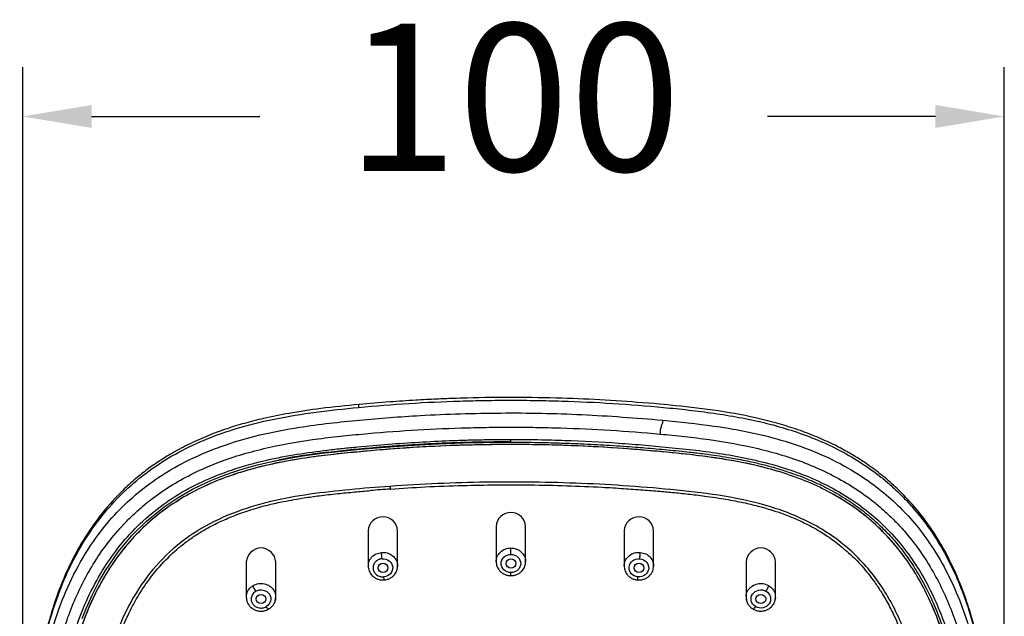
# Model space of a CAD drawing. Units: millimetres. Extents: x 164.7 to 230.1, y 98.1 to 162.3.
# Drawn here: x 201.8 to 211.8, y 131 to 137.1 of the extents above; entities that cross this region are included whole.
import ezdxf

# ---------------------------------------------------------------- set-up
doc = ezdxf.new("R2010")
doc.units = ezdxf.units.MM
doc.header["$PDSIZE"] = -1
doc.layers.add('COTAS', color=253, linetype='Continuous')
doc.styles.add('ARIAL', font='arial.ttf')
doc.dimstyles.new('RS (E1.10)', dxfattribs={"dimtxt": 1.5, "dimasz": 0.7, "dimexe": 0.5, "dimexo": 1, "dimgap": 1, "dimtad": 0, "dimtih": 1, "dimtoh": 1, "dimdec": 0, "dimlfac": 10, "dimtxsty": 'ARIAL', "dimcen": 0, "dimclrd": 256, "dimclre": 256, "dimclrt": 256, "dimadec": 0, "dimazin": 0, "dimtfac": 1, "dimtdec": 0, "dimtofl": 0, "dimtmove": 0, "dimatfit": 3, "dimfxl": 1, "dimlwd": -1, "dimlwe": -1, "dimarcsym": 0})

# ---------------------------------------------------------------- blocks, each defined once
blk = doc.blocks.new('*D33')
at = {"layer": 'COTAS', "transparency": 16777216}
for p, q in [((201.852, 128.095), (201.852, 136.59)), ((211.843, 128.051), (211.843, 136.59)), ((202.552, 136.09), (204.264, 136.09)), ((211.143, 136.09), (209.432, 136.09))]:
    blk.add_line(p, q, dxfattribs=at)
for points in [[(202.552, 136.207), (202.552, 135.973), (201.852, 136.09)], [(211.143, 136.207), (211.143, 135.973), (211.843, 136.09)]]:
    blk.add_solid(points, dxfattribs=at)
at = {"layer": 'Defpoints', "color": 0, "transparency": 16777216}
for p in [(201.852, 136.09), (201.852, 127.095), (211.843, 127.051)]:
    blk.add_point(p, dxfattribs=at)
at = {"layer": 'COTAS', "transparency": 16777216, "insert": (206.848, 136.09), "char_height": 1.5, "attachment_point": 5, "style": 'ARIAL'}
blk.add_mtext('100', dxfattribs=at)

msp = doc.modelspace()

# ---------------------------------------------------------------- linework, layer by layer
at = {"color": 8, "linetype": 'Continuous', "lineweight": 25}
for p, q in [((206.821, 132.775), (206.821, 132.782)), ((204.424, 131.188), (204.423, 131.169)), ((209.219, 131.169), (209.218, 131.188))]:
    msp.add_line(p, q, dxfattribs=at)
at = {"color": 7, "linetype": 'Continuous', "lineweight": 25}
for p, q in [((206.671, 131.919), (206.671, 131.56)), ((206.971, 131.56), (206.971, 131.919)), ((205.368, 131.874), (205.368, 131.516)), ((205.668, 131.516), (205.668, 131.874)), ((207.974, 131.874), (207.974, 131.516)), ((208.274, 131.516), (208.274, 131.874)), ((204.127, 131.558), (204.127, 131.199)), ((204.427, 131.199), (204.427, 131.558)), ((209.215, 131.558), (209.215, 131.199)), ((209.515, 131.199), (209.515, 131.558)), ((204.424, 131.199), (204.424, 131.188)), ((209.218, 131.188), (209.218, 131.199)), ((209.511, 131.174), (209.515, 131.199)), ((204.129, 131.189), (204.13, 131.199)), ((204.425, 131.187), (204.427, 131.199)), ((209.215, 131.199), (209.216, 131.187))]:
    msp.add_line(p, q, dxfattribs=at)
at = {"color": 8, "linetype": 'Continuous', "lineweight": 25, "flags": 128}
msp.add_lwpolyline([(202.458, 130.982), (202.498, 131.084), (202.561, 131.225), (202.627, 131.354), (202.695, 131.471), (202.827, 131.662), (202.96, 131.821), (203.113, 131.973), (203.292, 132.118), (203.433, 132.212), (203.579, 132.296), (203.721, 132.366), (203.767, 132.386), (203.816, 132.406), (203.868, 132.427), (203.923, 132.447), (203.98, 132.468), (204.041, 132.487), (204.104, 132.507), (204.152, 132.521), (204.241, 132.544), (204.373, 132.576), (204.548, 132.611), (204.7, 132.636), (204.826, 132.654), (204.926, 132.666), (205, 132.675), (205.252, 132.7), (205.497, 132.722), (205.778, 132.742), (206.008, 132.755), (206.165, 132.763), (206.336, 132.768), (206.543, 132.773), (206.708, 132.775), (206.821, 132.775)], dxfattribs=at)
at = {"color": 7, "linetype": 'Continuous', "lineweight": 25, "flags": 128}
for points in [[(205.568, 131.497), (205.564, 131.479), (205.553, 131.464), (205.537, 131.454), (205.518, 131.451), (205.499, 131.454), (205.483, 131.464), (205.472, 131.479), (205.468, 131.497), (205.472, 131.515), (205.483, 131.53), (205.499, 131.54), (205.518, 131.543), (205.537, 131.54), (205.553, 131.53), (205.564, 131.515), (205.568, 131.497)], [(206.871, 131.541), (206.867, 131.523), (206.856, 131.508), (206.84, 131.498), (206.821, 131.495), (206.802, 131.498), (206.785, 131.508), (206.775, 131.523), (206.771, 131.541), (206.775, 131.559), (206.785, 131.574), (206.802, 131.584), (206.821, 131.587), (206.84, 131.584), (206.856, 131.574), (206.867, 131.559), (206.871, 131.541)], [(208.174, 131.497), (208.17, 131.479), (208.159, 131.464), (208.143, 131.454), (208.124, 131.451), (208.105, 131.454), (208.088, 131.464), (208.078, 131.479), (208.074, 131.497), (208.078, 131.515), (208.088, 131.53), (208.105, 131.54), (208.124, 131.543), (208.143, 131.54), (208.159, 131.53), (208.17, 131.515), (208.174, 131.497)], [(204.327, 131.18), (204.323, 131.163), (204.312, 131.148), (204.296, 131.138), (204.277, 131.134), (204.258, 131.138), (204.242, 131.148), (204.231, 131.163), (204.227, 131.18), (204.231, 131.198), (204.242, 131.213), (204.258, 131.223), (204.277, 131.227), (204.296, 131.223), (204.312, 131.213), (204.323, 131.198), (204.327, 131.18)], [(209.415, 131.18), (209.411, 131.163), (209.4, 131.148), (209.384, 131.138), (209.365, 131.134), (209.346, 131.138), (209.329, 131.148), (209.319, 131.163), (209.315, 131.18), (209.319, 131.198), (209.329, 131.213), (209.346, 131.223), (209.365, 131.227), (209.384, 131.223), (209.4, 131.213), (209.411, 131.198), (209.415, 131.18)]]:
    msp.add_lwpolyline(points, dxfattribs=at)
at = {"color": 7, "linetype": 'Continuous', "lineweight": 25}
for centre in [(205.518, 131.866), (206.821, 131.91), (208.124, 131.866), (204.277, 131.549), (209.365, 131.549)]:
    msp.add_arc(centre, 0.15, 3.1722, 176.8278, dxfattribs=at)
for points, knots in [([(211.714, 129.883), (211.702, 129.986), (211.679, 130.174), (211.64, 130.43), (211.602, 130.633), (211.564, 130.798), (211.527, 130.944), (211.47, 131.136), (211.383, 131.375), (211.251, 131.656), (211.099, 131.905), (210.93, 132.123), (210.771, 132.29), (210.615, 132.428), (210.478, 132.531), (210.348, 132.618), (210.22, 132.693), (210.077, 132.767), (209.908, 132.842), (209.721, 132.911), (209.451, 132.994), (209.097, 133.072), (208.66, 133.132), (208.221, 133.174), (207.781, 133.205), (207.325, 133.225), (206.857, 133.233), (206.487, 133.229), (206.224, 133.22), (206.049, 133.213), (205.835, 133.202), (205.571, 133.185), (205.379, 133.168), (205.275, 133.159)], [0, 0, 0, 0, 0.039243, 0.071791, 0.09764, 0.117187, 0.135526, 0.154214, 0.192441, 0.23085, 0.26994, 0.30031, 0.332064, 0.354244, 0.375996, 0.393823, 0.410415, 0.428983, 0.451508, 0.475834, 0.499608, 0.551439, 0.603105, 0.654723, 0.706374, 0.758049, 0.814897, 0.870869, 0.887859, 0.907162, 0.932279, 0.963225, 1, 1, 1, 1]), ([(205.275, 133.159), (205.145, 133.147), (204.907, 133.123), (204.582, 133.075), (204.323, 133.023), (204.112, 132.97), (203.926, 132.913), (203.741, 132.845), (203.555, 132.763), (203.383, 132.672), (203.239, 132.583), (203.115, 132.496), (202.994, 132.4), (202.836, 132.257), (202.661, 132.064), (202.482, 131.812), (202.33, 131.538), (202.204, 131.238), (202.106, 130.923), (202.031, 130.599), (201.965, 130.204), (201.906, 129.717), (201.858, 129.136), (201.833, 128.532), (201.819, 127.784), (201.824, 127.169), (201.839, 126.676), (201.849, 126.437), (201.863, 126.158), (201.879, 125.955), (201.887, 125.848)], [0, 0, 0, 0, 0.040007, 0.073553, 0.100591, 0.121222, 0.140409, 0.160743, 0.182221, 0.203423, 0.221121, 0.23534, 0.250896, 0.270101, 0.302827, 0.333991, 0.369388, 0.404502, 0.440039, 0.477381, 0.513807, 0.571769, 0.63932, 0.706118, 0.771517, 0.886703, 0.909316, 0.93439, 0.965292, 1, 1, 1, 1]), ([(205.268, 133.129), (205.44, 133.145), (205.785, 133.173), (206.216, 133.193), (206.562, 133.201), (206.821, 133.203), (207.08, 133.201), (207.426, 133.193), (207.857, 133.173), (208.287, 133.139), (208.631, 133.104), (208.973, 133.061), (209.313, 132.999), (209.645, 132.909), (209.887, 132.823), (210.121, 132.72), (210.344, 132.596), (210.517, 132.477), (210.648, 132.372), (210.741, 132.288), (210.83, 132.201), (210.942, 132.079), (211.121, 131.853), (211.326, 131.499), (211.499, 131.045), (211.614, 130.577), (211.675, 130.181), (211.704, 129.942), (211.713, 129.863)], [220.357511, 220.357511, 220.357511, 220.357511, 225.496348, 230.635186, 233.204604, 235.774023, 238.343442, 240.912862, 246.051701, 251.190541, 253.75996, 256.32938, 261.468219, 264.037639, 266.607058, 269.176478, 271.745897, 274.315317, 275.600027, 276.884736, 278.169446, 279.455737, 282.026737, 287.168738, 292.310739, 297.45274, 302.59474, 305.165741, 305.165741, 305.165741, 305.165741]), ([(205.1, 120.394), (205.096, 120.436), (205.084, 120.563), (205.058, 120.772), (205.01, 121.02), (204.952, 121.222), (204.889, 121.377), (204.834, 121.49), (204.768, 121.597), (204.694, 121.698), (204.624, 121.777), (204.564, 121.836), (204.517, 121.879), (204.438, 121.945), (204.303, 122.043), (204.106, 122.161), (203.886, 122.281), (203.666, 122.399), (203.451, 122.525), (203.245, 122.664), (203.052, 122.818), (202.876, 122.988), (202.719, 123.173), (202.536, 123.437), (202.355, 123.792), (202.217, 124.203), (202.147, 124.509), (202.111, 124.701), (202.091, 124.819), (202.068, 124.976), (202.042, 125.173), (202.015, 125.409), (201.985, 125.725), (201.957, 126.121), (201.938, 126.596), (201.928, 127.072), (201.925, 127.548), (201.93, 127.945), (201.938, 128.262), (201.946, 128.5), (201.956, 128.734), (201.974, 129.047), (202, 129.36), (202.033, 129.671), (202.072, 129.983), (202.133, 130.371), (202.246, 130.83), (202.415, 131.275), (202.615, 131.622), (202.79, 131.844), (202.9, 131.963), (202.987, 132.048), (203.078, 132.129), (203.206, 132.231), (203.376, 132.347), (203.595, 132.466), (203.824, 132.566), (204.061, 132.647), (204.386, 132.734), (204.717, 132.793), (205.052, 132.834), (205.388, 132.867), (205.808, 132.9), (206.23, 132.919), (206.568, 132.927), (206.821, 132.929), (207.074, 132.927), (207.412, 132.919), (207.833, 132.9), (208.17, 132.874), (208.338, 132.858)], [272.234451, 272.234451, 272.234451, 272.234451, 273.523234, 276.1008, 278.678366, 281.255932, 282.544715, 283.833498, 285.122281, 286.411064, 287.699847, 288.344238, 288.98863, 289.633021, 291.544346, 294.100061, 296.655777, 299.211493, 301.767209, 304.322925, 306.878641, 309.434356, 311.990072, 314.545788, 319.65722, 324.768651, 328.593127, 329.880083, 331.167039, 332.453996, 335.027909, 337.601821, 340.175734, 345.32356, 350.471386, 355.619211, 360.767037, 365.914862, 368.505671, 371.062688, 373.619705, 376.176722, 381.290755, 383.847772, 386.404789, 391.518822, 396.632856, 401.74689, 406.860923, 409.41794, 410.697118, 411.974957, 413.252796, 414.530634, 417.086312, 419.641989, 422.197667, 424.753344, 427.309021, 432.420376, 434.976054, 437.531731, 442.643086, 447.754441, 450.310119, 452.865796, 455.421473, 457.97715, 463.088505, 468.199859, 468.199859, 468.199859, 468.199859]), ([(208.366, 133), (208.366, 132.991), (208.365, 132.982), (208.361, 132.965), (208.358, 132.958), (208.351, 132.939), (208.347, 132.927), (208.341, 132.897), (208.339, 132.878), (208.338, 132.858)], [0, 0, 0, 0, 0.25, 0.25, 0.5, 0.5, 0.75, 0.75, 1, 1, 1, 1]), ([(206.821, 119.079), (206.807, 119.079), (206.779, 119.079), (206.739, 119.08), (206.701, 119.081), (206.649, 119.083), (206.585, 119.087), (206.479, 119.099), (206.352, 119.122), (206.19, 119.173), (206.026, 119.256), (205.869, 119.379), (205.719, 119.553), (205.584, 119.786), (205.494, 120.026), (205.436, 120.228), (205.398, 120.379), (205.368, 120.514), (205.347, 120.616), (205.327, 120.717), (205.311, 120.801), (205.29, 120.901), (205.271, 120.979), (205.247, 121.067), (205.215, 121.164), (205.169, 121.28), (205.103, 121.41), (205.023, 121.534), (204.928, 121.654), (204.822, 121.765), (204.7, 121.871), (204.587, 121.958), (204.457, 122.046), (204.281, 122.156), (204.087, 122.264), (203.904, 122.362), (203.763, 122.438), (203.63, 122.512), (203.498, 122.591), (203.371, 122.674), (203.222, 122.785), (203.075, 122.912), (202.933, 123.058), (202.796, 123.223), (202.648, 123.439), (202.513, 123.694), (202.401, 123.972), (202.306, 124.28), (202.229, 124.629), (202.184, 124.926), (202.156, 125.145), (202.139, 125.289), (202.124, 125.429), (202.103, 125.64), (202.075, 126.012), (202.053, 126.495), (202.04, 127.094), (202.039, 127.673), (202.05, 128.293), (202.071, 128.776), (202.097, 129.162), (202.118, 129.404), (202.139, 129.596), (202.162, 129.789), (202.195, 130.045), (202.245, 130.333), (202.331, 130.713), (202.452, 131.077), (202.632, 131.428), (202.797, 131.676), (202.989, 131.899), (203.215, 132.1), (203.469, 132.271), (203.726, 132.4), (204.015, 132.51), (204.315, 132.593), (204.642, 132.655), (204.9, 132.69), (205.107, 132.713), (205.314, 132.733), (205.573, 132.756), (205.884, 132.777), (206.143, 132.79), (206.351, 132.797), (206.507, 132.801), (206.664, 132.803), (206.768, 132.803), (206.821, 132.803)], [0, 0, 0, 0, 0.002122, 0.00414, 0.006054, 0.007863, 0.011921, 0.015731, 0.023833, 0.031477, 0.041788, 0.052165, 0.062894, 0.077964, 0.094138, 0.101938, 0.10973, 0.117511, 0.122692, 0.125281, 0.133038, 0.135623, 0.140789, 0.145208, 0.149636, 0.156263, 0.16416, 0.171715, 0.178427, 0.187168, 0.194689, 0.202654, 0.208647, 0.218183, 0.233743, 0.242059, 0.249337, 0.257709, 0.264958, 0.272426, 0.280619, 0.293153, 0.302182, 0.311964, 0.32657, 0.34329, 0.35771, 0.374598, 0.39503, 0.41545, 0.423333, 0.430761, 0.439065, 0.44607, 0.465125, 0.499645, 0.524374, 0.562137, 0.593383, 0.624634, 0.640261, 0.655888, 0.663701, 0.671516, 0.687148, 0.705309, 0.718427, 0.749701, 0.766391, 0.781011, 0.796668, 0.812325, 0.827982, 0.843636, 0.856161, 0.874939, 0.890584, 0.906225, 0.914068, 0.92186, 0.937491, 0.953119, 0.968744, 0.976349, 0.984371, 0.992103, 1, 1, 1, 1]), ([(206.821, 132.803), (206.852, 132.803), (206.913, 132.803), (207.005, 132.803), (207.112, 132.801), (207.234, 132.798), (207.508, 132.79), (207.826, 132.774), (208.191, 132.746), (208.464, 132.72), (208.736, 132.691), (209.008, 132.653), (209.277, 132.602), (209.541, 132.535), (209.799, 132.448), (210.042, 132.34), (210.275, 132.205), (210.487, 132.05), (210.684, 131.864), (210.85, 131.667), (210.999, 131.446), (211.161, 131.139), (211.311, 130.728), (211.394, 130.352), (211.436, 130.099), (211.455, 129.975), (211.472, 129.848), (211.488, 129.721), (211.503, 129.592), (211.516, 129.472), (211.529, 129.345), (211.543, 129.175), (211.559, 128.957), (211.578, 128.617), (211.594, 128.193), (211.604, 127.583), (211.601, 126.939), (211.582, 126.332), (211.56, 125.927), (211.538, 125.64), (211.52, 125.443), (211.501, 125.275), (211.486, 125.149), (211.47, 125.023), (211.447, 124.855), (211.405, 124.596), (211.315, 124.18), (211.17, 123.769), (210.989, 123.434), (210.842, 123.216), (210.675, 123.017), (210.481, 122.832), (210.301, 122.694), (210.149, 122.594), (210.028, 122.522), (209.898, 122.448), (209.737, 122.361), (209.539, 122.255), (209.312, 122.128), (209.082, 121.981), (208.9, 121.839), (208.769, 121.713), (208.679, 121.611), (208.6, 121.506), (208.53, 121.393), (208.47, 121.273), (208.42, 121.149), (208.387, 121.04), (208.364, 120.954), (208.349, 120.887), (208.335, 120.821), (208.322, 120.755), (208.311, 120.701), (208.303, 120.656), (208.298, 120.634), (208.296, 120.623)], [0, 0, 0, 0, 0.005265, 0.010473, 0.015634, 0.02362, 0.031267, 0.062528, 0.078163, 0.093801, 0.109443, 0.125089, 0.14074, 0.156396, 0.172054, 0.187718, 0.202401, 0.219045, 0.233839, 0.250376, 0.264971, 0.281696, 0.312989, 0.344277, 0.352098, 0.359918, 0.367377, 0.375556, 0.383374, 0.39119, 0.397862, 0.406822, 0.422454, 0.438086, 0.469347, 0.500603, 0.550612, 0.588122, 0.612618, 0.625639, 0.641273, 0.649037, 0.656907, 0.664725, 0.672544, 0.688185, 0.713222, 0.750769, 0.767529, 0.782119, 0.797786, 0.813461, 0.829127, 0.836958, 0.844777, 0.853139, 0.862625, 0.875991, 0.891556, 0.90709, 0.922584, 0.930981, 0.93805, 0.945985, 0.953512, 0.960921, 0.968978, 0.976722, 0.980606, 0.984474, 0.988518, 0.992233, 0.996116, 0.998057, 1, 1, 1, 1]), ([(206.821, 132.782), (206.821, 132.782), (206.821, 132.781), (206.821, 132.781), (206.821, 132.781), (206.821, 132.782), (206.821, 132.784), (206.821, 132.791), (206.821, 132.798), (206.821, 132.803)], [0, 0, 0, 0, 0.071781, 0.150291, 0.233334, 0.368677, 0.503562, 0.634822, 1, 1, 1, 1]), ([(208.338, 132.858), (208.422, 132.851), (208.59, 132.834), (208.924, 132.793), (209.256, 132.734), (209.581, 132.647), (209.818, 132.566), (210.047, 132.466), (210.265, 132.347), (210.436, 132.231), (210.564, 132.129), (210.655, 132.048), (210.742, 131.963), (210.852, 131.844), (211.027, 131.622), (211.227, 131.275), (211.396, 130.83), (211.508, 130.371), (211.57, 129.983), (211.608, 129.671), (211.642, 129.36), (211.667, 129.047), (211.686, 128.734), (211.696, 128.5), (211.704, 128.262), (211.712, 127.945), (211.716, 127.548), (211.714, 127.072), (211.704, 126.596), (211.684, 126.121), (211.657, 125.725), (211.627, 125.409), (211.6, 125.173), (211.574, 124.976), (211.55, 124.819), (211.531, 124.701), (211.495, 124.509), (211.424, 124.203), (211.287, 123.792), (211.106, 123.437), (210.923, 123.173), (210.766, 122.988), (210.59, 122.818), (210.397, 122.664), (210.191, 122.525), (209.976, 122.399), (209.755, 122.281), (209.535, 122.161), (209.339, 122.043), (209.204, 121.945), (209.125, 121.879), (209.078, 121.836), (209.018, 121.777), (208.948, 121.698), (208.874, 121.597), (208.808, 121.49), (208.752, 121.377), (208.69, 121.222), (208.643, 121.06), (208.608, 120.896), (208.578, 120.731), (208.558, 120.563), (208.542, 120.394), (208.535, 120.309), (208.531, 120.267)], [105.648385, 105.648385, 105.648385, 105.648385, 108.204063, 110.75974, 115.871094, 118.426772, 120.982449, 123.538126, 126.093803, 128.64948, 129.927319, 131.205158, 132.482996, 133.762174, 136.31919, 141.433223, 146.547256, 151.661289, 156.775322, 159.332338, 161.889355, 167.003387, 169.560404, 172.11742, 174.674437, 177.265247, 182.413074, 187.5609, 192.708727, 197.856554, 203.004381, 205.578294, 208.152208, 210.726121, 212.013078, 213.300034, 214.586991, 218.411468, 223.522901, 228.634334, 231.190051, 233.745767, 236.301484, 238.857201, 241.412917, 243.968634, 246.524351, 249.080067, 251.635784, 253.547109, 254.1915, 254.835892, 255.480283, 256.769065, 258.057847, 259.346629, 260.635412, 261.924194, 264.501758, 265.79054, 267.079323, 269.656887, 270.945669, 272.234451, 272.234451, 272.234451, 272.234451]), ([(204.4, 132.581), (204.446, 132.593), (204.639, 132.64), (204.877, 132.666), (205.104, 132.692), (205.217, 132.703), (205.332, 132.714), (205.421, 132.721), (205.486, 132.727), (205.528, 132.73), (205.573, 132.734), (205.623, 132.738), (205.689, 132.742), (205.761, 132.747), (205.831, 132.752), (205.873, 132.754), (205.894, 132.756), (205.901, 132.756), (205.903, 132.756), (205.903, 132.756), (205.904, 132.756), (205.904, 132.756), (205.904, 132.756), (205.904, 132.756), (205.904, 132.756), (205.904, 132.756), (205.904, 132.756), (205.924, 132.757), (205.964, 132.76), (206.026, 132.763), (206.09, 132.766), (206.155, 132.769), (206.223, 132.771), (206.292, 132.774), (206.4, 132.777), (206.53, 132.78), (206.668, 132.781), (206.76, 132.782), (206.806, 132.782), (206.821, 132.782)], [0, 0, 0, 0, 0.058499, 0.246504, 0.29329, 0.340277, 0.387463, 0.434856, 0.450518, 0.46777, 0.486609, 0.507038, 0.529054, 0.567991, 0.596669, 0.61509, 0.620454, 0.622338, 0.622912, 0.623115, 0.623195, 0.623229, 0.623243, 0.623249, 0.623252, 0.623253, 0.623254, 0.623254, 0.647854, 0.673225, 0.699367, 0.726281, 0.753967, 0.782425, 0.811655, 0.886858, 0.943315, 0.981029, 1, 1, 1, 1]), ([(205.59, 132.326), (205.454, 132.317), (205.318, 132.305), (205.046, 132.279), (204.91, 132.264), (204.64, 132.226), (204.506, 132.202), (204.241, 132.139), (204.111, 132.1), (203.86, 132.001), (203.739, 131.941), (203.512, 131.799), (203.406, 131.717), (203.217, 131.532), (203.132, 131.431), (202.985, 131.214), (202.922, 131.099), (202.815, 130.863), (202.77, 130.741), (202.695, 130.493), (202.664, 130.368), (202.613, 130.116), (202.592, 129.989), (202.555, 129.735), (202.54, 129.608), (202.512, 129.353), (202.499, 129.226), (202.479, 128.971), (202.47, 128.844), (202.449, 128.462), (202.441, 128.207), (202.43, 127.699), (202.429, 127.444), (202.431, 126.937), (202.436, 126.684), (202.453, 126.177), (202.466, 125.924), (202.496, 125.546), (202.508, 125.42), (202.535, 125.168), (202.55, 125.043), (202.585, 124.792), (202.605, 124.667), (202.655, 124.417), (202.685, 124.293), (202.757, 124.048), (202.8, 123.927), (202.904, 123.69), (202.965, 123.574), (203.108, 123.353), (203.19, 123.247), (203.375, 123.052), (203.477, 122.962), (203.643, 122.84), (203.7, 122.802), (203.816, 122.731), (203.876, 122.697), (204.057, 122.602), (204.181, 122.546), (204.305, 122.49)], [0, 0, 0, 0, 0.03125, 0.03125, 0.0625, 0.0625, 0.09375, 0.09375, 0.125, 0.125, 0.15625, 0.15625, 0.1875, 0.1875, 0.21875, 0.21875, 0.25, 0.25, 0.28125, 0.28125, 0.3125, 0.3125, 0.34375, 0.34375, 0.375, 0.375, 0.40625, 0.40625, 0.4375, 0.4375, 0.5, 0.5, 0.5625, 0.5625, 0.625, 0.625, 0.6875, 0.6875, 0.71875, 0.71875, 0.75, 0.75, 0.78125, 0.78125, 0.8125, 0.8125, 0.84375, 0.84375, 0.875, 0.875, 0.90625, 0.90625, 0.9375, 0.9375, 0.953125, 0.953125, 0.96875, 0.96875, 1, 1, 1, 1]), ([(209.336, 122.49), (209.483, 122.555), (209.63, 122.622), (209.843, 122.74), (209.913, 122.783), (210.047, 122.874), (210.112, 122.923), (210.298, 123.079), (210.409, 123.195), (210.6, 123.446), (210.681, 123.58), (210.815, 123.858), (210.869, 124.002), (210.958, 124.292), (210.992, 124.44), (211.049, 124.736), (211.071, 124.885), (211.109, 125.183), (211.126, 125.333), (211.168, 125.782), (211.185, 126.082), (211.206, 126.683), (211.211, 126.984), (211.213, 127.587), (211.209, 127.889), (211.191, 128.494), (211.177, 128.796), (211.14, 129.25), (211.125, 129.401), (211.09, 129.703), (211.071, 129.854), (211.022, 130.156), (210.993, 130.306), (210.917, 130.603), (210.87, 130.749), (210.753, 131.034), (210.682, 131.173), (210.511, 131.432), (210.409, 131.553), (210.236, 131.712), (210.174, 131.762), (210.045, 131.854), (209.978, 131.896), (209.767, 132.01), (209.618, 132.07), (209.31, 132.164), (209.152, 132.199), (208.833, 132.252), (208.671, 132.271), (208.349, 132.303), (208.187, 132.317), (207.863, 132.34), (207.701, 132.349), (207.376, 132.362), (207.214, 132.367), (206.889, 132.371), (206.726, 132.371), (206.401, 132.366), (206.239, 132.361), (205.914, 132.347), (205.752, 132.338), (205.59, 132.326)], [0, 0, 0, 0, 0.03125, 0.03125, 0.046875, 0.046875, 0.0625, 0.0625, 0.09375, 0.09375, 0.125, 0.125, 0.15625, 0.15625, 0.1875, 0.1875, 0.21875, 0.21875, 0.25, 0.25, 0.3125, 0.3125, 0.375, 0.375, 0.4375, 0.4375, 0.5, 0.5, 0.53125, 0.53125, 0.5625, 0.5625, 0.59375, 0.59375, 0.625, 0.625, 0.65625, 0.65625, 0.6875, 0.6875, 0.703125, 0.703125, 0.71875, 0.71875, 0.75, 0.75, 0.78125, 0.78125, 0.8125, 0.8125, 0.84375, 0.84375, 0.875, 0.875, 0.90625, 0.90625, 0.9375, 0.9375, 0.96875, 0.96875, 1, 1, 1, 1]), ([(205.59, 132.326), (205.591, 132.318), (205.592, 132.302), (205.594, 132.295), (205.594, 132.297), (205.594, 132.299)], [0, 0, 0, 0, 0.3053795, 0.4580952, 0.6108109, 0.6108109, 0.6108109, 0.6108109]), ([(205.594, 132.299), (205.712, 132.307), (205.958, 132.323), (206.317, 132.336), (206.672, 132.342), (207.025, 132.342), (207.384, 132.334), (207.702, 132.321), (207.96, 132.305), (208.158, 132.291), (208.305, 132.279), (208.412, 132.269), (208.487, 132.262), (208.565, 132.255), (208.646, 132.246), (208.731, 132.236), (208.829, 132.223), (208.962, 132.204), (209.117, 132.177), (209.278, 132.141), (209.427, 132.101), (209.571, 132.055), (209.708, 132.001), (209.847, 131.937), (209.988, 131.858), (210.13, 131.76), (210.242, 131.667), (210.329, 131.584), (210.397, 131.512), (210.462, 131.434), (210.526, 131.349), (210.593, 131.249), (210.665, 131.126), (210.74, 130.975), (210.807, 130.812), (210.864, 130.645), (210.91, 130.483), (210.949, 130.318), (210.986, 130.138), (211.016, 129.956), (211.042, 129.771), (211.064, 129.59), (211.086, 129.389), (211.105, 129.192), (211.119, 129.019), (211.128, 128.882), (211.136, 128.749), (211.144, 128.609), (211.15, 128.462), (211.158, 128.26), (211.165, 128), (211.17, 127.679), (211.171, 127.361), (211.169, 127.045), (211.166, 126.8), (211.162, 126.657), (211.16, 126.62)], [0, 0, 0, 0, 0.03405, 0.071067, 0.103454, 0.136454, 0.172421, 0.206908, 0.228115, 0.247065, 0.263995, 0.270855, 0.278058, 0.285604, 0.293494, 0.301726, 0.310302, 0.321844, 0.340585, 0.355841, 0.369935, 0.385433, 0.399776, 0.412964, 0.430242, 0.447254, 0.464002, 0.473434, 0.483259, 0.493475, 0.504084, 0.515085, 0.529889, 0.546973, 0.566339, 0.583487, 0.600637, 0.617786, 0.635237, 0.656929, 0.67457, 0.692468, 0.713097, 0.736866, 0.753253, 0.766505, 0.779212, 0.794575, 0.809713, 0.824625, 0.85712, 0.890225, 0.92394, 0.955659, 0.988507, 1, 1, 1, 1]), ([(202.472, 127.374), (202.472, 127.473), (202.472, 127.756), (202.48, 128.12), (202.491, 128.463), (202.503, 128.707), (202.518, 128.954), (202.537, 129.204), (202.562, 129.45), (202.59, 129.696), (202.615, 129.883), (202.636, 130.013), (202.648, 130.087), (202.662, 130.165), (202.678, 130.249), (202.697, 130.337), (202.726, 130.457), (202.763, 130.595), (202.807, 130.733), (202.838, 130.816), (202.855, 130.859), (202.861, 130.874), (202.866, 130.887), (202.887, 130.937), (202.925, 131.022), (202.983, 131.136), (203.043, 131.239), (203.132, 131.375), (203.259, 131.534), (203.41, 131.679), (203.539, 131.78), (203.644, 131.85), (203.754, 131.914), (203.853, 131.964), (203.939, 132.002), (204.013, 132.032), (204.091, 132.061), (204.175, 132.088), (204.264, 132.115), (204.375, 132.144), (204.526, 132.177), (204.697, 132.207), (204.88, 132.233), (205.052, 132.252), (205.226, 132.269), (205.338, 132.279), (205.392, 132.283)], [0, 0, 0, 0, 0.046046, 0.131876, 0.168869, 0.205477, 0.245053, 0.283159, 0.321417, 0.359229, 0.397695, 0.408343, 0.419774, 0.431988, 0.444987, 0.45877, 0.473336, 0.50186, 0.523935, 0.539559, 0.542456, 0.544951, 0.547042, 0.548731, 0.56971, 0.589222, 0.607269, 0.623851, 0.662674, 0.698692, 0.717078, 0.735686, 0.754517, 0.77357, 0.784448, 0.795984, 0.80818, 0.821035, 0.83455, 0.848725, 0.870946, 0.901768, 0.924214, 0.951261, 0.976523, 1, 1, 1, 1]), ([(205.509, 131.589), (205.508, 131.595), (205.507, 131.601), (205.506, 131.614), (205.506, 131.621), (205.505, 131.634), (205.504, 131.639), (205.504, 131.648), (205.504, 131.652), (205.504, 131.654)], [0, 0, 0, 0, 0.25, 0.25, 0.5, 0.5, 0.75, 0.75, 1, 1, 1, 1]), ([(206.821, 131.634), (206.821, 131.639), (206.821, 131.646), (206.821, 131.659), (206.821, 131.666), (206.821, 131.678), (206.821, 131.684), (206.821, 131.693), (206.821, 131.697), (206.821, 131.699)], [0, 0, 0, 0, 0.25, 0.25, 0.5, 0.5, 0.75, 0.75, 1, 1, 1, 1]), ([(208.133, 131.589), (208.134, 131.595), (208.134, 131.601), (208.135, 131.614), (208.136, 131.621), (208.137, 131.634), (208.137, 131.639), (208.138, 131.648), (208.138, 131.652), (208.138, 131.654)], [0, 0, 0, 0, 0.25, 0.25, 0.5, 0.5, 0.75, 0.75, 1, 1, 1, 1]), ([(205.368, 131.516), (205.37, 131.498), (205.374, 131.462), (205.402, 131.422), (205.434, 131.396), (205.463, 131.382), (205.497, 131.373), (205.52, 131.373), (205.532, 131.374)], [0, 0, 0, 0, 0.218851, 0.458687, 0.586455, 0.719377, 0.857333, 1, 1, 1, 1]), ([(205.509, 131.589), (205.505, 131.589), (205.499, 131.588), (205.489, 131.586), (205.48, 131.583), (205.468, 131.578), (205.454, 131.569), (205.44, 131.556), (205.429, 131.541), (205.419, 131.519), (205.416, 131.488), (205.426, 131.458), (205.44, 131.438), (205.454, 131.425), (205.47, 131.415), (205.488, 131.408), (205.508, 131.404), (205.521, 131.404), (205.527, 131.405)], [0, 0, 0, 0, 0.031097, 0.062139, 0.093432, 0.125279, 0.188231, 0.250407, 0.312428, 0.375565, 0.500094, 0.624573, 0.687506, 0.749713, 0.811809, 0.874873, 0.937913, 1, 1, 1, 1]), ([(205.532, 131.374), (205.543, 131.375), (205.566, 131.379), (205.596, 131.393), (205.62, 131.41), (205.645, 131.437), (205.664, 131.472), (205.667, 131.502), (205.668, 131.516)], [0, 0, 0, 0, 0.15866, 0.308168, 0.448104, 0.578218, 0.808826, 1, 1, 1, 1]), ([(206.671, 131.56), (206.672, 131.544), (206.676, 131.511), (206.699, 131.473), (206.727, 131.447), (206.754, 131.431), (206.786, 131.42), (206.809, 131.418), (206.821, 131.417)], [0, 0, 0, 0, 0.205857, 0.441376, 0.570242, 0.706456, 0.849832, 1, 1, 1, 1]), ([(206.821, 131.417), (206.832, 131.418), (206.855, 131.42), (206.887, 131.431), (206.914, 131.447), (206.942, 131.473), (206.966, 131.511), (206.969, 131.544), (206.971, 131.56)], [0, 0, 0, 0, 0.150168, 0.293544, 0.429758, 0.558624, 0.794143, 1, 1, 1, 1]), ([(207.974, 131.516), (207.975, 131.502), (207.978, 131.472), (207.997, 131.437), (208.021, 131.41), (208.046, 131.393), (208.076, 131.379), (208.099, 131.375), (208.11, 131.374)], [0, 0, 0, 0, 0.191174, 0.421782, 0.551896, 0.691832, 0.84134, 1, 1, 1, 1]), ([(208.11, 131.374), (208.122, 131.373), (208.145, 131.373), (208.178, 131.382), (208.208, 131.396), (208.24, 131.422), (208.268, 131.462), (208.272, 131.498), (208.274, 131.516)], [0, 0, 0, 0, 0.142667, 0.280623, 0.413545, 0.541313, 0.781149, 1, 1, 1, 1]), ([(204.224, 131.259), (204.221, 131.264), (204.218, 131.269), (204.211, 131.281), (204.208, 131.287), (204.203, 131.298), (204.201, 131.303), (204.198, 131.312), (204.198, 131.315), (204.198, 131.317)], [0, 0, 0, 0, 0.25, 0.25, 0.5, 0.5, 0.75, 0.75, 1, 1, 1, 1]), ([(209.418, 131.259), (209.421, 131.264), (209.424, 131.269), (209.431, 131.281), (209.434, 131.287), (209.439, 131.298), (209.441, 131.303), (209.444, 131.312), (209.444, 131.315), (209.444, 131.317)], [0, 0, 0, 0, 0.25, 0.25, 0.5, 0.5, 0.75, 0.75, 1, 1, 1, 1]), ([(204.127, 131.199), (204.128, 131.19), (204.129, 131.17), (204.139, 131.139), (204.158, 131.11), (204.185, 131.085), (204.221, 131.065), (204.264, 131.055), (204.311, 131.057), (204.34, 131.071), (204.355, 131.077)], [0, 0, 0, 0, 0.094823, 0.198431, 0.310484, 0.431336, 0.560822, 0.698534, 0.845077, 1, 1, 1, 1]), ([(204.224, 131.259), (204.221, 131.257), (204.216, 131.254), (204.209, 131.248), (204.202, 131.242), (204.194, 131.232), (204.185, 131.219), (204.179, 131.201), (204.176, 131.183), (204.178, 131.159), (204.19, 131.13), (204.213, 131.108), (204.236, 131.095), (204.254, 131.09), (204.274, 131.087), (204.294, 131.089), (204.313, 131.093), (204.324, 131.099), (204.33, 131.102)], [0, 0, 0, 0, 0.031097, 0.062139, 0.093432, 0.125279, 0.188231, 0.250407, 0.312428, 0.375565, 0.500094, 0.624573, 0.687506, 0.749713, 0.811809, 0.874873, 0.937913, 1, 1, 1, 1]), ([(204.356, 131.081), (204.356, 131.079), (204.356, 131.078), (204.353, 131.077), (204.351, 131.078), (204.346, 131.082), (204.343, 131.085), (204.336, 131.093), (204.333, 131.097), (204.33, 131.102)], [0, 0, 0, 0, 0.25, 0.25, 0.5, 0.5, 0.75, 0.75, 1, 1, 1, 1]), ([(204.355, 131.077), (204.365, 131.084), (204.386, 131.098), (204.409, 131.128), (204.423, 131.159), (204.425, 131.179), (204.425, 131.187)], [0, 0, 0, 0, 0.270169, 0.542828, 0.816379, 1, 1, 1, 1]), ([(209.216, 131.187), (209.217, 131.179), (209.219, 131.159), (209.233, 131.128), (209.256, 131.098), (209.277, 131.084), (209.287, 131.077)], [0, 0, 0, 0, 0.183621, 0.457172, 0.729831, 1, 1, 1, 1]), ([(209.285, 131.081), (209.285, 131.079), (209.286, 131.078), (209.289, 131.077), (209.291, 131.078), (209.296, 131.082), (209.299, 131.085), (209.305, 131.093), (209.309, 131.097), (209.312, 131.102)], [0, 0, 0, 0, 0.25, 0.25, 0.5, 0.5, 0.75, 0.75, 1, 1, 1, 1]), ([(209.287, 131.077), (209.298, 131.072), (209.319, 131.061), (209.357, 131.056), (209.395, 131.058), (209.432, 131.07), (209.466, 131.092), (209.493, 131.122), (209.508, 131.15), (209.51, 131.169), (209.511, 131.174)], [0, 0, 0, 0, 0.125915, 0.254843, 0.386577, 0.521352, 0.659642, 0.800949, 0.945509, 1, 1, 1, 1]), ([(209.512, 131.199), (209.514, 131.191), (209.515, 131.183), (209.512, 131.175), (209.512, 131.174)], [0, 0, 0, 0, 0.90968, 1, 1, 1, 1])]:
    msp.add_open_spline(points, degree=3, knots=knots, dxfattribs=at)
at = {"color": 8, "linetype": 'Continuous', "lineweight": 25}
for points, knots in [([(201.892, 125.848), (201.884, 125.933), (201.848, 126.282), (201.831, 126.899), (201.82, 127.696), (201.832, 128.494), (201.867, 129.293), (201.934, 129.958), (202.013, 130.487), (202.099, 130.88), (202.211, 131.233), (202.346, 131.543), (202.497, 131.81), (202.679, 132.06), (202.892, 132.288), (203.134, 132.489), (203.402, 132.66), (203.69, 132.799), (204.027, 132.921), (204.411, 133.017), (204.838, 133.086), (205.125, 133.115), (205.268, 133.129)], [0, 0, 0, 0, 0.028277, 0.116235, 0.204195, 0.292149, 0.380533, 0.469028, 0.513276, 0.557518, 0.601752, 0.634927, 0.668104, 0.701271, 0.734439, 0.767626, 0.800813, 0.834004, 0.8672, 0.911454, 0.955725, 1, 1, 1, 1]), ([(205.275, 133.159), (205.275, 133.159), (205.272, 133.158), (205.268, 133.147), (205.268, 133.137), (205.268, 133.129)], [0, 0, 0, 0, 0.078289, 0.328374, 1, 1, 1, 1]), ([(202.095, 124.425), (202.068, 124.548), (202.01, 124.81), (201.957, 125.216), (201.911, 125.638), (201.879, 126.062), (201.85, 126.677), (201.836, 127.485), (201.847, 128.305), (201.875, 128.942), (201.908, 129.399), (201.956, 129.854), (202.019, 130.308), (202.108, 130.733), (202.23, 131.124), (202.387, 131.478), (202.573, 131.782), (202.78, 132.036), (202.995, 132.243), (203.235, 132.424), (203.526, 132.594), (203.87, 132.741), (204.264, 132.855), (204.735, 132.944), (205.281, 133.004), (205.965, 133.056), (206.72, 133.079), (207.545, 133.065), (208.092, 133.022), (208.366, 133)], [0, 0, 0, 0, 0.028539, 0.060611, 0.09269, 0.124768, 0.156847, 0.232459, 0.308061, 0.342631, 0.377224, 0.411822, 0.446417, 0.481004, 0.509826, 0.538641, 0.567449, 0.589061, 0.610676, 0.632298, 0.65392, 0.682743, 0.711575, 0.740412, 0.783674, 0.826941, 0.884627, 0.942314, 1, 1, 1, 1]), ([(208.366, 133), (208.54, 132.982), (208.888, 132.947), (209.347, 132.863), (209.737, 132.75), (210.059, 132.621), (210.336, 132.469), (210.569, 132.305), (210.76, 132.138), (210.932, 131.954), (211.1, 131.733), (211.255, 131.472), (211.391, 131.173), (211.52, 130.789), (211.623, 130.32), (211.697, 129.768), (211.75, 129.215), (211.781, 128.66), (211.797, 128.107), (211.802, 127.555), (211.798, 127.026), (211.785, 126.52), (211.761, 126.037), (211.724, 125.555), (211.666, 125.075), (211.615, 124.697), (211.558, 124.483), (211.543, 124.426)], [0, 0, 0, 0, 0.046952, 0.093888, 0.125182, 0.15647, 0.187753, 0.211222, 0.234688, 0.258145, 0.281602, 0.312874, 0.344149, 0.37543, 0.429043, 0.482674, 0.536312, 0.589958, 0.643291, 0.696576, 0.749862, 0.796486, 0.843111, 0.889734, 0.936356, 0.983079, 1, 1, 1, 1]), ([(211.277, 124.241), (211.314, 124.4), (211.39, 124.722), (211.452, 125.213), (211.502, 125.708), (211.538, 126.304), (211.557, 127), (211.558, 127.797), (211.538, 128.595), (211.484, 129.394), (211.407, 130.035), (211.31, 130.517), (211.218, 130.841), (211.106, 131.131), (210.978, 131.383), (210.839, 131.599), (210.676, 131.799), (210.49, 131.981), (210.282, 132.141), (210.055, 132.276), (209.814, 132.387), (209.534, 132.486), (209.217, 132.565), (208.864, 132.624), (208.361, 132.681), (207.709, 132.734), (206.906, 132.758), (206.213, 132.745), (205.632, 132.71), (205.161, 132.668), (204.691, 132.614), (204.294, 132.537), (203.973, 132.441), (203.725, 132.344), (203.49, 132.222), (203.27, 132.077), (203.071, 131.907), (202.895, 131.717), (202.742, 131.51), (202.587, 131.245), (202.447, 130.917), (202.333, 130.529), (202.255, 130.134), (202.201, 129.736), (202.143, 129.206), (202.102, 128.54), (202.083, 127.742), (202.086, 126.945), (202.109, 126.15), (202.16, 125.455), (202.234, 124.863), (202.306, 124.443), (202.38, 124.192), (202.407, 124.102)], [0, 0, 0, 0, 0.021153, 0.042627, 0.064093, 0.085557, 0.11989, 0.15422, 0.188552, 0.222892, 0.257245, 0.271573, 0.285909, 0.300251, 0.311015, 0.321782, 0.332552, 0.343322, 0.354094, 0.364863, 0.375628, 0.386391, 0.400732, 0.415064, 0.429389, 0.461452, 0.493504, 0.525559, 0.544447, 0.563346, 0.582255, 0.601175, 0.611935, 0.622699, 0.633466, 0.644237, 0.655009, 0.665779, 0.676548, 0.687315, 0.704526, 0.72173, 0.738924, 0.756107, 0.773281, 0.807623, 0.841958, 0.87629, 0.910625, 0.944969, 0.966442, 0.98793, 1, 1, 1, 1]), ([(210.987, 123.516), (210.996, 123.531), (211.013, 123.562), (211.037, 123.608), (211.061, 123.657), (211.085, 123.707), (211.122, 123.788), (211.169, 123.904), (211.225, 124.062), (211.282, 124.253), (211.336, 124.474), (211.382, 124.719), (211.42, 124.967), (211.45, 125.213), (211.478, 125.461), (211.507, 125.791), (211.532, 126.2), (211.549, 126.698), (211.557, 127.22), (211.556, 127.722), (211.547, 128.221), (211.533, 128.612), (211.514, 128.944), (211.496, 129.194), (211.477, 129.401), (211.459, 129.567), (211.445, 129.685), (211.43, 129.809), (211.408, 129.975), (211.362, 130.271), (211.273, 130.682), (211.104, 131.16), (210.891, 131.536), (210.673, 131.803), (210.482, 131.988), (210.277, 132.144), (209.975, 132.323), (209.648, 132.453), (209.303, 132.544), (209.04, 132.596), (208.775, 132.635), (208.508, 132.664), (208.24, 132.689), (207.883, 132.718), (207.529, 132.738), (207.171, 132.749), (206.902, 132.752), (206.63, 132.751), (206.272, 132.744), (205.914, 132.728), (205.557, 132.703), (205.289, 132.679), (205.022, 132.653), (204.755, 132.62), (204.491, 132.576), (204.234, 132.519), (203.978, 132.443), (203.73, 132.346), (203.49, 132.222), (203.273, 132.078), (203.074, 131.91), (202.9, 131.724), (202.745, 131.515), (202.584, 131.24), (202.417, 130.844), (202.312, 130.436), (202.25, 130.084), (202.215, 129.836), (202.185, 129.587), (202.159, 129.338), (202.138, 129.089), (202.116, 128.756), (202.098, 128.348), (202.087, 127.849), (202.084, 127.334), (202.09, 126.83), (202.105, 126.332), (202.126, 125.93), (202.151, 125.6), (202.176, 125.352), (202.199, 125.151), (202.22, 124.986), (202.243, 124.822), (202.277, 124.617), (202.346, 124.291), (202.443, 123.965), (202.577, 123.655), (202.702, 123.427), (202.844, 123.218), (203.013, 123.019), (203.202, 122.841), (203.379, 122.705), (203.528, 122.607), (203.682, 122.515), (203.878, 122.407), (204.115, 122.279), (204.348, 122.147), (204.573, 122.003), (204.75, 121.868), (204.88, 121.748), (204.972, 121.649), (205.054, 121.545), (205.126, 121.437), (205.188, 121.323), (205.241, 121.203), (205.284, 121.077), (205.319, 120.95), (205.348, 120.822), (205.369, 120.713), (205.386, 120.626), (205.399, 120.561), (205.413, 120.496), (205.445, 120.353), (205.488, 120.181), (205.551, 119.988), (205.618, 119.822), (205.709, 119.646), (205.834, 119.481), (205.972, 119.355), (206.119, 119.262), (206.269, 119.202), (206.414, 119.166), (206.525, 119.149), (206.616, 119.141), (206.683, 119.137), (206.752, 119.135), (206.797, 119.135), (206.821, 119.135)], [0, 0, 0, 0, 0.001651, 0.003344, 0.005079, 0.006857, 0.008678, 0.013607, 0.019035, 0.024961, 0.032922, 0.041224, 0.049349, 0.05747, 0.06559, 0.07371, 0.089947, 0.105768, 0.122412, 0.141053, 0.154875, 0.17111, 0.179229, 0.187348, 0.195466, 0.199526, 0.203586, 0.20702, 0.211709, 0.219834, 0.236091, 0.252357, 0.268626, 0.277197, 0.28492, 0.29357, 0.301215, 0.317482, 0.32562, 0.333755, 0.341885, 0.350013, 0.358137, 0.366259, 0.382496, 0.390357, 0.398735, 0.406857, 0.414976, 0.431213, 0.439333, 0.447456, 0.455582, 0.463711, 0.471843, 0.479979, 0.487674, 0.496262, 0.504407, 0.512555, 0.520389, 0.528851, 0.536463, 0.545142, 0.559267, 0.577673, 0.585801, 0.593926, 0.602048, 0.610167, 0.618287, 0.626406, 0.642643, 0.65819, 0.675109, 0.692944, 0.707575, 0.723813, 0.732388, 0.740053, 0.748174, 0.752231, 0.756297, 0.764424, 0.772556, 0.788825, 0.797495, 0.805119, 0.813672, 0.821426, 0.82958, 0.837726, 0.841797, 0.845868, 0.853998, 0.862112, 0.870206, 0.878281, 0.886331, 0.890318, 0.894356, 0.898549, 0.902374, 0.906204, 0.910393, 0.914408, 0.918428, 0.922453, 0.926483, 0.928557, 0.930519, 0.932497, 0.934561, 0.943821, 0.948591, 0.95311, 0.960293, 0.967105, 0.972588, 0.978024, 0.983546, 0.987531, 0.991781, 0.993776, 0.995894, 0.997843, 1, 1, 1, 1]), ([(206.821, 132.775), (206.855, 132.775), (206.936, 132.775), (207.079, 132.774), (207.244, 132.77), (207.411, 132.765), (207.561, 132.759), (207.699, 132.752), (207.833, 132.744), (207.962, 132.736), (208.081, 132.727), (208.192, 132.718), (208.301, 132.709), (208.416, 132.698), (208.529, 132.687), (208.623, 132.677), (208.705, 132.668), (208.778, 132.659), (208.869, 132.647), (208.976, 132.631), (209.112, 132.608), (209.256, 132.579), (209.389, 132.548), (209.511, 132.515), (209.656, 132.471), (209.827, 132.408), (210.009, 132.326), (210.182, 132.232), (210.347, 132.123), (210.495, 132.006), (210.623, 131.887), (210.738, 131.761), (210.846, 131.624), (210.954, 131.464), (211.049, 131.294), (211.134, 131.112), (211.213, 130.909), (211.279, 130.699), (211.327, 130.509), (211.364, 130.339), (211.394, 130.176), (211.419, 130.014), (211.439, 129.872), (211.456, 129.734), (211.473, 129.589), (211.489, 129.438), (211.503, 129.289), (211.515, 129.14), (211.528, 128.964), (211.54, 128.751), (211.552, 128.49), (211.561, 128.204), (211.567, 127.914), (211.57, 127.658), (211.57, 127.503), (211.57, 127.439)], [0, 0, 0, 0, 0.011222, 0.027145, 0.047771, 0.066191, 0.08266, 0.097787, 0.112241, 0.127369, 0.1411, 0.15183, 0.164684, 0.177496, 0.19018, 0.202736, 0.209126, 0.217403, 0.227568, 0.23962, 0.25356, 0.273685, 0.288889, 0.299171, 0.316222, 0.339839, 0.360664, 0.383536, 0.406854, 0.428024, 0.448297, 0.467267, 0.487209, 0.509285, 0.534452, 0.555875, 0.580248, 0.611327, 0.633884, 0.650198, 0.673071, 0.693211, 0.708588, 0.724206, 0.742923, 0.76076, 0.778598, 0.796436, 0.814272, 0.841629, 0.872916, 0.908133, 0.944186, 0.97694, 1, 1, 1, 1]), ([(205.369, 131.51), (205.37, 131.526), (205.371, 131.56), (205.4, 131.606), (205.446, 131.643), (205.485, 131.65), (205.504, 131.654)], [0, 0, 0, 0, 0.223944, 0.482629, 0.741315, 1, 1, 1, 1]), ([(205.504, 131.654), (205.524, 131.654), (205.563, 131.653), (205.616, 131.625), (205.653, 131.582), (205.67, 131.541), (205.666, 131.517), (205.665, 131.512)], [0, 0, 0, 0, 0.231763, 0.463526, 0.695288, 0.927051, 1, 1, 1, 1]), ([(206.671, 131.56), (206.671, 131.578), (206.675, 131.596), (206.69, 131.63), (206.701, 131.645), (206.729, 131.671), (206.745, 131.681), (206.781, 131.695), (206.801, 131.699), (206.821, 131.699)], [0, 0, 0, 0, 0.25, 0.25, 0.5, 0.5, 0.75, 0.75, 1, 1, 1, 1]), ([(206.821, 131.699), (206.84, 131.699), (206.86, 131.695), (206.896, 131.681), (206.913, 131.671), (206.941, 131.645), (206.952, 131.63), (206.967, 131.596), (206.971, 131.578), (206.971, 131.56)], [0, 0, 0, 0, 0.25, 0.25, 0.5, 0.5, 0.75, 0.75, 1, 1, 1, 1]), ([(207.976, 131.512), (207.975, 131.517), (207.972, 131.541), (207.989, 131.582), (208.025, 131.625), (208.079, 131.653), (208.118, 131.654), (208.138, 131.654)], [0, 0, 0, 0, 0.072949, 0.304712, 0.536474, 0.768237, 1, 1, 1, 1]), ([(208.138, 131.654), (208.157, 131.65), (208.196, 131.643), (208.242, 131.606), (208.271, 131.56), (208.272, 131.526), (208.272, 131.51)], [0, 0, 0, 0, 0.258685, 0.517371, 0.776056, 1, 1, 1, 1]), ([(205.532, 131.374), (205.532, 131.374), (205.531, 131.374), (205.531, 131.377), (205.53, 131.382), (205.529, 131.391), (205.528, 131.399), (205.527, 131.405)], [0, 0, 0, 0, 0.165234, 0.339207, 0.513179, 0.683537, 1, 1, 1, 1]), ([(206.821, 131.417), (206.821, 131.418), (206.821, 131.418), (206.821, 131.421), (206.821, 131.426), (206.821, 131.434), (206.821, 131.443), (206.821, 131.449)], [0, 0, 0, 0, 0.164552, 0.338667, 0.512782, 0.683279, 1, 1, 1, 1]), ([(208.11, 131.374), (208.11, 131.374), (208.111, 131.374), (208.111, 131.377), (208.112, 131.382), (208.113, 131.391), (208.114, 131.399), (208.114, 131.405)], [0, 0, 0, 0, 0.165234, 0.339207, 0.513179, 0.683537, 1, 1, 1, 1]), ([(204.13, 131.199), (204.13, 131.21), (204.129, 131.238), (204.152, 131.283), (204.182, 131.306), (204.198, 131.317)], [0, 0, 0, 0, 0.225122, 0.612561, 1, 1, 1, 1]), ([(204.198, 131.317), (204.216, 131.325), (204.251, 131.341), (204.312, 131.338), (204.367, 131.315), (204.407, 131.275), (204.427, 131.233), (204.425, 131.207), (204.424, 131.199)], [0, 0, 0, 0, 0.184538, 0.369075, 0.553613, 0.73815, 0.922688, 1, 1, 1, 1]), ([(209.218, 131.199), (209.217, 131.207), (209.215, 131.233), (209.235, 131.275), (209.275, 131.315), (209.33, 131.338), (209.39, 131.341), (209.426, 131.325), (209.444, 131.317)], [0, 0, 0, 0, 0.077312, 0.26185, 0.446387, 0.630925, 0.815462, 1, 1, 1, 1]), ([(209.444, 131.317), (209.459, 131.306), (209.49, 131.283), (209.513, 131.238), (209.512, 131.21), (209.512, 131.199)], [0, 0, 0, 0, 0.387439, 0.774878, 1, 1, 1, 1])]:
    msp.add_open_spline(points, degree=3, knots=knots, dxfattribs=at)
at = {"color": 7, "linetype": 'Continuous', "lineweight": 25}
for points in [[(205.594, 132.299), (205.527, 132.294), (205.459, 132.289), (205.392, 132.283)], [(206.821, 131.449), (206.795, 131.448), (206.742, 131.469), (206.71, 131.541), (206.742, 131.614), (206.795, 131.634), (206.821, 131.634)], [(206.821, 131.634), (206.847, 131.634), (206.899, 131.614), (206.932, 131.541), (206.899, 131.469), (206.847, 131.448), (206.821, 131.449)], [(205.509, 131.589), (205.535, 131.591), (205.589, 131.576), (205.628, 131.506), (205.603, 131.431), (205.553, 131.407), (205.527, 131.405)], [(208.114, 131.405), (208.088, 131.407), (208.038, 131.431), (208.013, 131.506), (208.053, 131.576), (208.107, 131.591), (208.133, 131.589)], [(208.133, 131.589), (208.159, 131.587), (208.209, 131.562), (208.234, 131.487), (208.195, 131.418), (208.14, 131.402), (208.114, 131.405)], [(204.224, 131.259), (204.246, 131.272), (204.302, 131.28), (204.371, 131.235), (204.385, 131.157), (204.352, 131.115), (204.33, 131.102)], [(209.312, 131.102), (209.29, 131.115), (209.257, 131.157), (209.271, 131.235), (209.34, 131.28), (209.395, 131.272), (209.418, 131.259)], [(209.418, 131.259), (209.44, 131.246), (209.473, 131.204), (209.459, 131.126), (209.39, 131.08), (209.334, 131.089), (209.312, 131.102)]]:
    msp.add_open_spline(points, degree=3, dxfattribs=at)

# ---------------------------------------------------------------- dimensions: what is measured, and where the dimension line sits
at = {"layer": 'COTAS'}
dim = msp.add_linear_dim(base=(201.852, 136.09), p1=(211.843, 127.051), p2=(201.852, 127.095), dimstyle='RS (E1.10)', dxfattribs=at)
dim.commit()
dim.dimension.update_dxf_attribs({"geometry": '*D33', "text_midpoint": (206.848, 136.09), "dimtype": 160})

doc.saveas('drawing.dxf')
